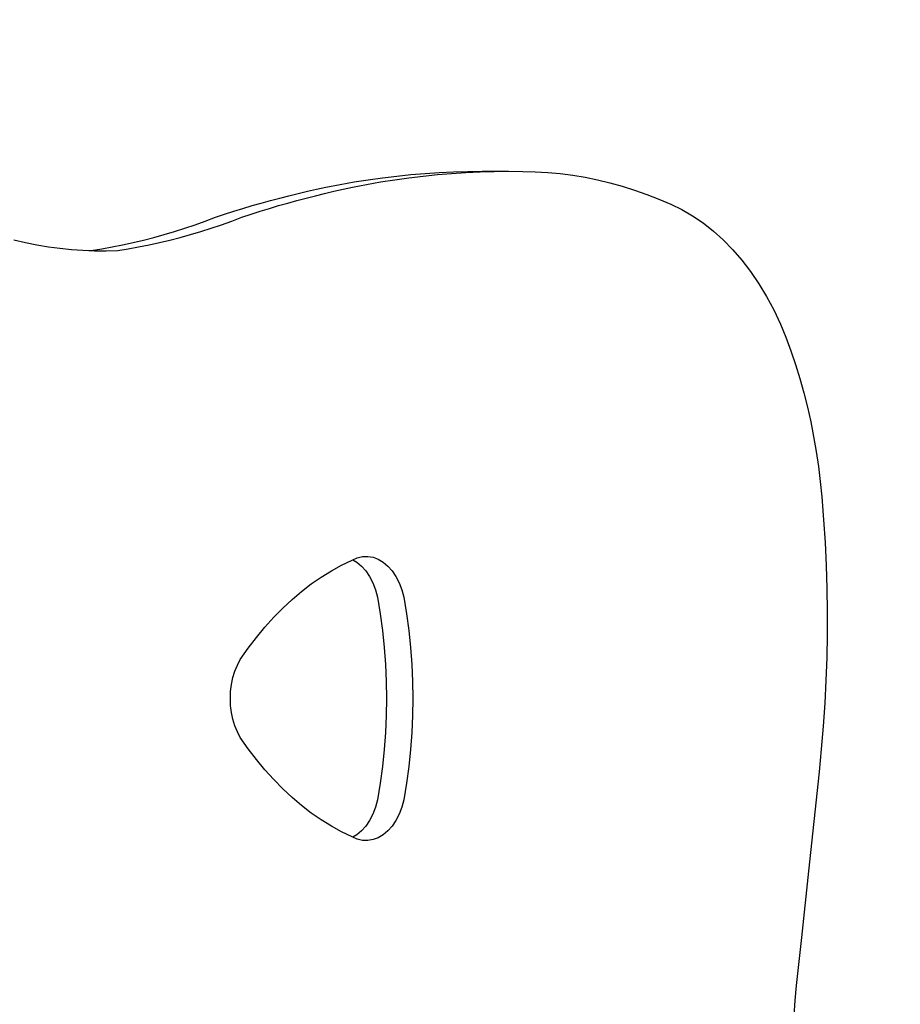
# Model space of a CAD drawing. Units: millimetres. Extents: x -244 to 556, y -283 to 582.
# Drawn here: x 344 to 381, y 370 to 411 of the extents above; entities that cross this region are included whole.
import ezdxf

# ---------------------------------------------------------------- set-up
doc = ezdxf.new("R2010")
doc.units = ezdxf.units.MM

# ---------------------------------------------------------------- blocks, each defined once
blk = doc.blocks.new('0208')
for p, q in [((359.287, 404.462), (359.885, 404.535)), ((359.885, 404.535), (360.484, 404.597)), ((360.401, 404.462), (361, 404.535)), ((360.484, 404.597), (361.083, 404.647)), ((361, 404.535), (361.598, 404.597)), ((361.083, 404.647), (361.682, 404.686)), ((361.598, 404.597), (362.197, 404.647)), ((361.682, 404.686), (362.282, 404.713)), ((362.197, 404.647), (362.797, 404.686)), ((362.282, 404.713), (362.882, 404.73)), ((362.797, 404.686), (363.397, 404.713)), ((362.882, 404.73), (363.482, 404.735)), ((363.397, 404.713), (363.997, 404.73)), ((363.482, 404.735), (364.597, 404.735)), ((363.997, 404.73), (364.597, 404.735)), ((364.597, 404.735), (365.197, 404.729)), ((365.197, 404.729), (365.725, 404.717)), ((365.725, 404.717), (366.253, 404.686)), ((366.253, 404.686), (366.78, 404.637)), ((366.78, 404.637), (367.306, 404.568)), ((367.306, 404.568), (367.83, 404.48)), ((356.902, 404.059), (357.497, 404.176)), ((357.497, 404.176), (358.092, 404.283)), ((358.016, 404.059), (358.611, 404.176)), ((358.092, 404.283), (358.689, 404.378)), ((358.611, 404.176), (359.207, 404.283)), ((358.689, 404.378), (359.287, 404.462)), ((359.207, 404.283), (359.804, 404.378)), ((359.804, 404.378), (360.401, 404.462)), ((367.83, 404.48), (368.354, 404.374)), ((368.354, 404.374), (368.875, 404.248)), ((368.875, 404.248), (369.394, 404.104)), ((369.394, 404.104), (369.911, 403.942)), ((354.954, 403.608), (355.343, 403.706)), ((355.343, 403.706), (355.732, 403.801)), ((355.732, 403.801), (356.121, 403.891)), ((356.069, 403.608), (356.457, 403.706)), ((356.121, 403.891), (356.511, 403.977)), ((356.457, 403.706), (356.846, 403.801)), ((356.511, 403.977), (356.902, 404.059)), ((356.846, 403.801), (357.236, 403.891)), ((357.236, 403.891), (357.626, 403.977)), ((357.626, 403.977), (358.016, 404.059)), ((369.911, 403.942), (370.425, 403.76)), ((370.425, 403.76), (370.936, 403.561)), ((353.405, 403.17), (353.791, 403.286)), ((353.791, 403.286), (354.178, 403.397)), ((354.178, 403.397), (354.566, 403.505)), ((354.519, 403.17), (354.906, 403.286)), ((354.566, 403.505), (354.954, 403.608)), ((354.906, 403.286), (355.293, 403.397)), ((355.293, 403.397), (355.681, 403.505)), ((355.681, 403.505), (356.069, 403.608)), ((370.936, 403.561), (371.443, 403.342)), ((371.443, 403.342), (371.906, 403.12)), ((352.249, 402.799), (352.633, 402.927)), ((352.633, 402.927), (353.019, 403.051)), ((353.019, 403.051), (353.405, 403.17)), ((353.363, 402.799), (353.748, 402.927)), ((353.748, 402.927), (354.134, 403.051)), ((354.134, 403.051), (354.519, 403.17)), ((371.906, 403.12), (372.36, 402.859)), ((372.36, 402.859), (372.803, 402.557)), ((350.954, 402.334), (351.387, 402.481)), ((351.387, 402.481), (351.818, 402.635)), ((351.818, 402.635), (352.249, 402.799)), ((352.068, 402.334), (352.501, 402.481)), ((352.501, 402.481), (352.933, 402.635)), ((352.933, 402.635), (353.363, 402.799)), ((372.803, 402.557), (373.233, 402.218)), ((349.647, 401.946), (350.084, 402.067)), ((350.084, 402.067), (350.519, 402.196)), ((350.519, 402.196), (350.954, 402.334)), ((350.762, 401.946), (351.198, 402.067)), ((351.198, 402.067), (351.634, 402.196)), ((351.634, 402.196), (352.068, 402.334)), ((373.233, 402.218), (373.649, 401.842)), ((343.753, 401.851), (344.235, 401.737)), ((344.235, 401.737), (344.718, 401.639)), ((344.718, 401.639), (345.202, 401.557)), ((347.891, 401.548), (348.332, 401.635)), ((348.332, 401.635), (348.771, 401.73)), ((348.771, 401.73), (349.21, 401.834)), ((349.006, 401.548), (349.446, 401.635)), ((349.21, 401.834), (349.647, 401.946)), ((349.446, 401.635), (349.886, 401.73)), ((349.886, 401.73), (350.324, 401.834)), ((350.324, 401.834), (350.762, 401.946)), ((373.649, 401.842), (374.05, 401.43)), ((345.202, 401.557), (345.688, 401.491)), ((345.688, 401.491), (346.174, 401.441)), ((346.174, 401.441), (346.661, 401.406)), ((346.661, 401.406), (346.903, 401.397)), ((346.903, 401.397), (347.009, 401.401)), ((346.903, 401.397), (347.149, 401.386)), ((347.009, 401.401), (347.45, 401.47)), ((347.149, 401.386), (347.636, 401.386)), ((347.45, 401.47), (347.891, 401.548)), ((347.636, 401.386), (348.124, 401.401)), ((348.124, 401.401), (348.565, 401.47)), ((348.565, 401.47), (349.006, 401.548)), ((374.05, 401.43), (374.434, 400.984)), ((374.434, 400.984), (374.8, 400.506)), ((374.8, 400.506), (375.147, 399.996)), ((375.147, 399.996), (375.473, 399.456)), ((375.473, 399.456), (375.777, 398.89)), ((375.777, 398.89), (376.059, 398.297)), ((376.059, 398.297), (376.283, 397.741)), ((376.283, 397.741), (376.494, 397.173)), ((376.494, 397.173), (376.69, 396.594)), ((376.69, 396.594), (376.873, 396.004)), ((376.873, 396.004), (377.042, 395.405)), ((377.042, 395.405), (377.196, 394.798)), ((377.196, 394.798), (377.335, 394.183)), ((377.335, 394.183), (377.459, 393.561)), ((377.459, 393.561), (377.568, 392.932)), ((377.568, 392.932), (377.663, 392.298)), ((377.663, 392.298), (377.741, 391.659)), ((377.741, 391.659), (377.805, 391.017)), ((377.805, 391.017), (377.881, 390.055)), ((377.881, 390.055), (377.942, 389.09)), ((377.942, 389.09), (377.987, 388.124)), ((357.564, 388.137), (358.003, 388.347)), ((358.003, 388.347), (358.04, 388.363)), ((358.04, 388.363), (358.219, 388.445)), ((358.04, 388.363), (358.203, 388.266)), ((358.219, 388.445), (358.441, 388.499)), ((358.441, 388.499), (358.666, 388.508)), ((358.666, 388.508), (358.89, 388.472)), ((358.89, 388.472), (359.109, 388.391)), ((359.109, 388.391), (359.318, 388.266)), ((357.13, 387.901), (357.564, 388.137)), ((358.203, 388.266), (358.4, 388.101)), ((358.4, 388.101), (358.579, 387.898)), ((359.318, 388.266), (359.514, 388.101)), ((359.514, 388.101), (359.694, 387.898)), ((377.987, 388.124), (378.016, 387.156)), ((356.285, 387.349), (356.704, 387.638)), ((356.704, 387.638), (357.13, 387.901)), ((358.579, 387.898), (358.739, 387.661)), ((358.739, 387.661), (358.876, 387.394)), ((359.694, 387.898), (359.854, 387.661)), ((359.854, 387.661), (359.991, 387.394)), ((355.874, 387.034), (356.285, 387.349)), ((358.876, 387.394), (358.988, 387.101)), ((358.988, 387.101), (359.072, 386.789)), ((359.991, 387.394), (360.103, 387.101)), ((360.103, 387.101), (360.187, 386.789)), ((378.016, 387.156), (378.03, 386.187)), ((355.082, 386.329), (355.473, 386.694)), ((355.473, 386.694), (355.874, 387.034)), ((359.072, 386.789), (359.187, 386.09)), ((360.187, 386.789), (360.302, 386.09)), ((354.701, 385.94), (355.082, 386.329)), ((354.331, 385.528), (354.701, 385.94)), ((359.187, 386.09), (359.281, 385.385)), ((360.302, 386.09), (360.396, 385.385)), ((378.03, 386.187), (378.028, 385.219)), ((353.972, 385.093), (354.331, 385.528)), ((353.627, 384.637), (353.972, 385.093)), ((359.281, 385.385), (359.355, 384.673)), ((360.396, 385.385), (360.469, 384.673)), ((378.028, 385.219), (378.01, 384.25)), ((353.294, 384.159), (353.627, 384.637)), ((359.355, 384.673), (359.407, 383.958)), ((360.469, 384.673), (360.522, 383.958)), ((378.01, 384.25), (377.977, 383.283)), ((353.065, 383.67), (353.169, 383.925)), ((353.169, 383.925), (353.294, 384.159)), ((359.407, 383.958), (359.439, 383.24)), ((360.522, 383.958), (360.554, 383.24)), ((352.922, 383.113), (352.982, 383.398)), ((352.982, 383.398), (353.065, 383.67)), ((352.885, 382.819), (352.922, 383.113)), ((359.439, 383.24), (359.449, 382.521)), ((360.554, 383.24), (360.564, 382.521)), ((377.977, 383.283), (377.928, 382.317)), ((352.873, 382.52), (352.885, 382.819)), ((352.885, 382.222), (352.873, 382.52)), ((359.449, 382.521), (359.439, 381.801)), ((360.564, 382.521), (360.554, 381.801)), ((352.922, 381.928), (352.885, 382.222)), ((377.928, 382.317), (377.863, 381.353)), ((352.982, 381.643), (352.922, 381.928)), ((359.439, 381.801), (359.407, 381.083)), ((360.554, 381.801), (360.522, 381.083)), ((353.065, 381.371), (352.982, 381.643)), ((353.169, 381.116), (353.065, 381.371)), ((377.863, 381.353), (377.783, 380.392)), ((353.294, 380.882), (353.169, 381.116)), ((353.627, 380.404), (353.294, 380.882)), ((359.407, 381.083), (359.355, 380.368)), ((360.522, 381.083), (360.469, 380.368)), ((353.972, 379.947), (353.627, 380.404)), ((359.355, 380.368), (359.281, 379.657)), ((360.469, 380.368), (360.396, 379.657)), ((377.783, 380.392), (377.688, 379.434)), ((354.331, 379.513), (353.972, 379.947)), ((359.281, 379.657), (359.187, 378.951)), ((360.396, 379.657), (360.302, 378.951)), ((354.701, 379.1), (354.331, 379.513)), ((377.688, 379.434), (377.247, 375.244)), ((355.082, 378.712), (354.701, 379.1)), ((359.187, 378.951), (359.072, 378.252)), ((360.302, 378.951), (360.187, 378.252)), ((355.473, 378.347), (355.082, 378.712)), ((355.874, 378.007), (355.473, 378.347)), ((356.285, 377.692), (355.874, 378.007)), ((359.072, 378.252), (358.987, 377.941)), ((360.187, 378.252), (360.102, 377.941)), ((356.704, 377.402), (356.285, 377.692)), ((358.875, 377.649), (358.738, 377.382)), ((358.987, 377.941), (358.875, 377.649)), ((359.99, 377.649), (359.853, 377.382)), ((360.102, 377.941), (359.99, 377.649)), ((357.13, 377.139), (356.704, 377.402)), ((357.564, 376.903), (357.13, 377.139)), ((358.578, 377.145), (358.399, 376.942)), ((358.738, 377.382), (358.578, 377.145)), ((359.693, 377.145), (359.514, 376.942)), ((359.853, 377.382), (359.693, 377.145)), ((358.003, 376.694), (357.564, 376.903)), ((358.203, 376.777), (358.037, 376.679)), ((358.399, 376.942), (358.203, 376.777)), ((359.317, 376.777), (359.108, 376.653)), ((359.514, 376.942), (359.317, 376.777)), ((358.037, 376.679), (358.003, 376.694)), ((358.219, 376.597), (358.037, 376.679)), ((358.441, 376.543), (358.219, 376.597)), ((358.666, 376.535), (358.441, 376.543)), ((358.89, 376.572), (358.666, 376.535)), ((359.108, 376.653), (358.89, 376.572)), ((377.247, 375.244), (376.945, 372.452)), ((376.945, 372.452), (376.791, 371.057)), ((376.791, 371.057), (376.728, 370.424)), ((376.728, 370.424), (376.672, 369.789)), ((376.672, 369.789), (376.621, 369.153))]:
    blk.add_line(p, q)
blk.add_lwpolyline([(-54.909, 581.848, 0.414214), (-204.909, 431.848), (-204.909, 324.596, 0.186886), (-244.04, 223.562), (-244.04, 116.671, 0.338119), (-133.556, -28.03), (-133.556, -182.623, 0.414214), (-33.556, -282.623), (18.666, -282.623, 0.379925), (117.965, -194.442), (290.23, -194.442, 0.414214), (390.23, -94.442), (390.23, -28.03), (405.938, -28.03, 0.414214), (555.938, 121.97), (555.938, 280.142, 0.154668), (528.557, 366.54), (528.557, 408.967, 0.414214), (378.557, 558.967), (192.664, 558.967, 0.140822), (113.036, 581.848)], format="xyb", close=True)

msp = doc.modelspace()

# ---------------------------------------------------------------- block references
msp.add_blockref('0208', (0, 0))

doc.saveas('drawing.dxf')
